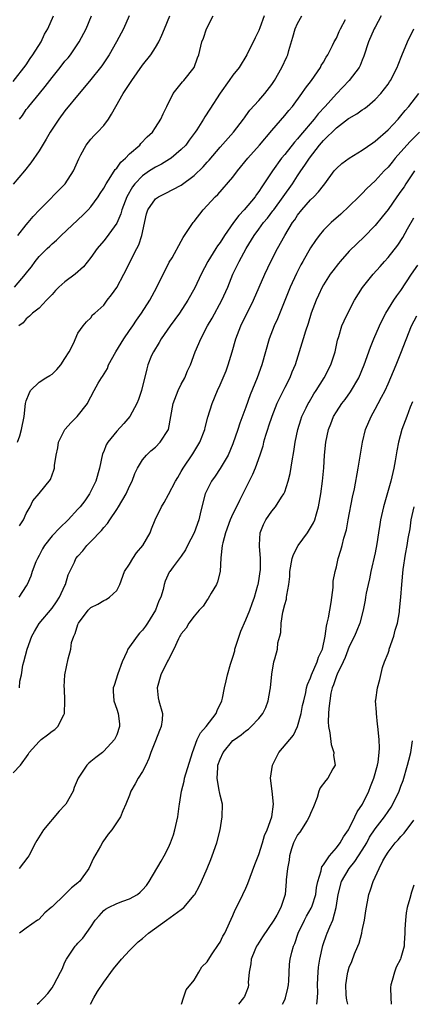
# Model space of a CAD drawing. Units: inches. Extents: x 2655000 to 2658000, y 1554000 to 1557000.
# Drawn here: x 2655550 to 2655611, y 1554000 to 1554152 of the extents above; entities that cross this region are included whole.
import ezdxf

# ---------------------------------------------------------------- set-up
doc = ezdxf.new("R2010")
doc.units = ezdxf.units.IN
doc.header["$MEASUREMENT"] = 0
doc.layers.add('LD26551554_2ft', color=252, linetype='Continuous')

msp = doc.modelspace()

# ---------------------------------------------------------------- linework, layer by layer
at = {"layer": 'LD26551554_2ft'}
for points, elevation in [([(2655566.93, 1554153), (2655566.05, 1554151), (2655564.97, 1554149), (2655563.82, 1554147), (2655563.51, 1554146.49), (2655562.71, 1554145.29), (2655562.49, 1554145), (2655561, 1554143.14), (2655560.03, 1554141.97), (2655559.17, 1554141), (2655557, 1554138.29), (2655556.04, 1554137), (2655554.72, 1554135), (2655554.1, 1554133.9), (2655553, 1554132.1), (2655551.74, 1554130.26), (2655550.73, 1554129), (2655549, 1554126.95)], 8408), ([(2655549, 1554142.84), (2655551, 1554145.44), (2655551.61, 1554146.39), (2655552.04, 1554147), (2655553.29, 1554149), (2655553.85, 1554150.15), (2655554.35, 1554151), (2655555.24, 1554153)], 8404), ([(2655549.2, 1554111), (2655550.87, 1554113), (2655551, 1554113.19), (2655551.82, 1554114.18), (2655552.4, 1554115), (2655553, 1554115.77), (2655554.25, 1554117), (2655554.65, 1554117.35), (2655555, 1554117.7), (2655555.71, 1554118.29), (2655556.4, 1554119), (2655559.8, 1554122.2), (2655560.58, 1554123), (2655561, 1554123.47), (2655562.12, 1554125), (2655562.47, 1554125.53), (2655563, 1554126.31), (2655563.38, 1554127), (2655564.12, 1554128.12), (2655564.78, 1554129.22), (2655565, 1554129.44), (2655565.63, 1554130.37), (2655566.35, 1554131), (2655567, 1554131.67), (2655568.56, 1554133), (2655568.76, 1554133.24), (2655569.72, 1554134.28), (2655570.52, 1554135), (2655571, 1554135.71), (2655571.84, 1554137), (2655572.18, 1554137.82), (2655572.74, 1554139), (2655573.74, 1554141), (2655575.2, 1554142.8), (2655575.39, 1554143), (2655576.97, 1554145.03), (2655577.51, 1554146.49), (2655577.72, 1554147), (2655578.19, 1554149), (2655578.42, 1554149.58), (2655578.9, 1554151), (2655579.94, 1554153)], 8412), ([(2655549.67, 1554087), (2655550.01, 1554088.01), (2655550.28, 1554089), (2655550.66, 1554091), (2655550.87, 1554093), (2655551, 1554093.43), (2655551.44, 1554094.56), (2655551.68, 1554095), (2655553, 1554096.29), (2655554.03, 1554097), (2655554.67, 1554097.33), (2655555, 1554097.56), (2655555.73, 1554098.27), (2655556.36, 1554099), (2655557, 1554099.97), (2655557.63, 1554101), (2655558.31, 1554102.31), (2655559, 1554103.88), (2655559.81, 1554105), (2655560.34, 1554105.66), (2655561, 1554106.27), (2655561.28, 1554106.72), (2655561.6, 1554107), (2655563, 1554108.2), (2655563.55, 1554109), (2655564.2, 1554109.8), (2655565, 1554110.98), (2655566.11, 1554113), (2655568.11, 1554117), (2655568.42, 1554117.58), (2655568.91, 1554119), (2655569.63, 1554122.37), (2655569.83, 1554123), (2655571, 1554124.68), (2655571.46, 1554125), (2655572.51, 1554125.49), (2655575, 1554126.8), (2655577, 1554128.3), (2655578.37, 1554129.63), (2655579, 1554130.34), (2655579.32, 1554130.68), (2655581, 1554132.66), (2655583.06, 1554135), (2655584.61, 1554137), (2655584.76, 1554137.24), (2655585, 1554137.54), (2655585.59, 1554138.41), (2655587, 1554139.92), (2655587.94, 1554141), (2655589, 1554142.37), (2655589.42, 1554143), (2655590.55, 1554145), (2655591.33, 1554146.67), (2655591.47, 1554147), (2655591.63, 1554147.63), (2655592.28, 1554149.72), (2655592.64, 1554151), (2655593, 1554151.83), (2655593.67, 1554153)], 8416), ([(2655549.72, 1554119), (2655551, 1554120.65), (2655551.31, 1554121), (2655552.06, 1554121.94), (2655553.06, 1554123), (2655557.01, 1554127), (2655558.32, 1554129), (2655559.13, 1554130.87), (2655559.47, 1554131.47), (2655560.27, 1554133), (2655561, 1554133.9), (2655561.53, 1554134.47), (2655562.05, 1554135), (2655563, 1554136.03), (2655563.71, 1554137), (2655564.22, 1554137.78), (2655564.85, 1554139), (2655566.01, 1554141), (2655567.33, 1554143), (2655569, 1554145.38), (2655570.27, 1554147), (2655571, 1554148.13), (2655571.51, 1554149), (2655572, 1554150), (2655572.38, 1554151), (2655573.23, 1554153)], 8410), ([(2655605.94, 1554153), (2655605, 1554151.27), (2655604.86, 1554151), (2655603.99, 1554149), (2655603.25, 1554146.75), (2655603, 1554146.15), (2655602.68, 1554145.32), (2655602.52, 1554145), (2655600.99, 1554143), (2655599, 1554140.94), (2655597.25, 1554139), (2655596.17, 1554137.83), (2655595.54, 1554137), (2655593.46, 1554134.54), (2655593, 1554133.96), (2655592.52, 1554133.48), (2655591, 1554131.56), (2655590.53, 1554131), (2655589.1, 1554129), (2655587.78, 1554127), (2655587.44, 1554126.56), (2655587, 1554125.84), (2655586.64, 1554125.36), (2655586.41, 1554125), (2655584.72, 1554123), (2655583.88, 1554122.12), (2655583.07, 1554121), (2655581.71, 1554119), (2655581, 1554117.92), (2655580.6, 1554117.4), (2655580.37, 1554117), (2655579.11, 1554115), (2655578.1, 1554113), (2655577.11, 1554110.89), (2655576.03, 1554109), (2655574.7, 1554107), (2655573.26, 1554105), (2655571.87, 1554103), (2655571.57, 1554102.43), (2655570.68, 1554101), (2655570.41, 1554100.41), (2655569.84, 1554099), (2655569.65, 1554098.35), (2655568.86, 1554095), (2655568.36, 1554093.64), (2655568.14, 1554093), (2655567.02, 1554090.98), (2655566.1, 1554089.9), (2655565, 1554088.7), (2655563.61, 1554087), (2655563.39, 1554086.61), (2655563, 1554085.56), (2655562.81, 1554085.19), (2655562.32, 1554083), (2655561.77, 1554081), (2655560.81, 1554079), (2655560.05, 1554077.95), (2655559.33, 1554077), (2655559, 1554076.63), (2655557.48, 1554075), (2655556.22, 1554073.78), (2655555, 1554072.52), (2655553.81, 1554071), (2655553.51, 1554070.49), (2655553, 1554069.49), (2655552.73, 1554069), (2655552.51, 1554068.51), (2655551.94, 1554067), (2655551.73, 1554066.27), (2655551.14, 1554065), (2655551, 1554064.76), (2655549.84, 1554063)], 8420), ([(2655587.81, 1554153), (2655587.16, 1554151.16), (2655587, 1554150.76), (2655586.41, 1554149.59), (2655585.13, 1554147), (2655583.94, 1554145), (2655583, 1554143.85), (2655582.41, 1554143), (2655581, 1554141.05), (2655579.44, 1554138.56), (2655578.64, 1554137.36), (2655578.42, 1554137), (2655577.39, 1554135.39), (2655577.13, 1554135), (2655576.24, 1554133.76), (2655575.68, 1554133), (2655575, 1554132.3), (2655573.41, 1554131), (2655573.17, 1554130.83), (2655571.92, 1554130.07), (2655571, 1554129.6), (2655570.08, 1554129), (2655569, 1554128.27), (2655567.79, 1554127), (2655567.44, 1554126.56), (2655566.56, 1554125), (2655565.8, 1554123), (2655565.65, 1554122.35), (2655565, 1554120.91), (2655563.36, 1554118.64), (2655563, 1554118.19), (2655561.99, 1554117), (2655561, 1554115.61), (2655559.85, 1554114.15), (2655558.57, 1554113), (2655557, 1554111.83), (2655556.06, 1554111), (2655555.52, 1554110.48), (2655555, 1554109.88), (2655554.12, 1554109), (2655553, 1554107.76), (2655551.97, 1554107), (2655551.5, 1554106.5), (2655551, 1554106.12), (2655550.51, 1554105.49), (2655549.87, 1554105)], 8414), ([(2655549.95, 1554137), (2655550.4, 1554137.59), (2655551, 1554138.49), (2655551.23, 1554138.77), (2655551.38, 1554139), (2655553.04, 1554141), (2655553.95, 1554142.05), (2655555, 1554143.47), (2655556.23, 1554145), (2655557, 1554145.98), (2655557.47, 1554146.53), (2655557.83, 1554147), (2655559.21, 1554149), (2655560.29, 1554151), (2655561.12, 1554153)], 8406), ([(2655549.94, 1554074.06), (2655550.57, 1554075), (2655551, 1554075.96), (2655551.61, 1554077), (2655552.05, 1554077.95), (2655553, 1554079.08), (2655554.75, 1554081.25), (2655555, 1554081.94), (2655555.3, 1554082.7), (2655555.37, 1554083), (2655555.38, 1554083.38), (2655555.63, 1554085), (2655555.88, 1554086.12), (2655556, 1554087), (2655557, 1554089), (2655557.95, 1554090.05), (2655558.88, 1554091), (2655560.47, 1554093), (2655560.66, 1554093.34), (2655561, 1554094.06), (2655561.53, 1554095), (2655562.15, 1554096.15), (2655562.67, 1554097), (2655562.82, 1554097.18), (2655563.56, 1554098.44), (2655563.74, 1554099), (2655564.89, 1554101), (2655566.12, 1554103), (2655567, 1554104.32), (2655567.48, 1554105), (2655568.08, 1554105.92), (2655568.86, 1554107), (2655570.11, 1554109), (2655571.19, 1554111), (2655573.14, 1554114.86), (2655573.57, 1554115.57), (2655575, 1554118.15), (2655575.29, 1554118.71), (2655575.52, 1554119), (2655576.86, 1554121), (2655577, 1554121.16), (2655578.38, 1554123), (2655579, 1554123.64), (2655580.23, 1554125), (2655580.64, 1554125.36), (2655583, 1554128.06), (2655583.69, 1554129), (2655585.32, 1554131), (2655587.12, 1554133), (2655589, 1554135.28), (2655591, 1554137.59), (2655591.64, 1554138.36), (2655592.19, 1554139), (2655593.68, 1554141), (2655594.21, 1554141.79), (2655595.13, 1554143), (2655596.52, 1554145), (2655596.67, 1554145.33), (2655597, 1554145.85), (2655597.41, 1554146.59), (2655597.68, 1554147), (2655598.4, 1554148.4), (2655598.68, 1554149), (2655599, 1554149.57), (2655599.42, 1554150.58), (2655599.62, 1554151), (2655600.43, 1554152.43)], 8418), ([(2655549.96, 1554049), (2655550.02, 1554050.02), (2655550.26, 1554051), (2655550.5, 1554052.5), (2655550.64, 1554053), (2655551.13, 1554055), (2655551.89, 1554057), (2655552.27, 1554057.73), (2655553, 1554058.94), (2655555, 1554061.31), (2655555.71, 1554062.29), (2655556.17, 1554063), (2655557, 1554064.81), (2655557.1, 1554065), (2655557.5, 1554066.5), (2655558.45, 1554068.45), (2655558.69, 1554069), (2655559, 1554069.37), (2655559.78, 1554070.22), (2655560.37, 1554071), (2655561, 1554071.62), (2655562.64, 1554073.36), (2655563, 1554073.81), (2655563.59, 1554074.41), (2655563.93, 1554075), (2655565, 1554076.58), (2655565.27, 1554077), (2655566.46, 1554079), (2655567, 1554080.19), (2655567.41, 1554081), (2655567.81, 1554082.19), (2655568.24, 1554083), (2655569, 1554084.26), (2655569.6, 1554085), (2655570.31, 1554085.69), (2655571, 1554086.24), (2655571.71, 1554087), (2655573, 1554089), (2655573.72, 1554093), (2655574.52, 1554095), (2655575, 1554095.98), (2655575.53, 1554097), (2655575.95, 1554098.05), (2655576.41, 1554099), (2655577.17, 1554101), (2655577.73, 1554102.27), (2655578.01, 1554103), (2655579.06, 1554105), (2655579.78, 1554106.22), (2655581.29, 1554109), (2655582.2, 1554111), (2655582.99, 1554113), (2655583.95, 1554115), (2655585.06, 1554117), (2655586.27, 1554119), (2655587, 1554119.97), (2655587.74, 1554121), (2655588.32, 1554121.68), (2655589.19, 1554122.81), (2655589.31, 1554123), (2655590.79, 1554125), (2655592.2, 1554127), (2655593, 1554128.26), (2655593.5, 1554129), (2655594.12, 1554129.88), (2655594.82, 1554131), (2655596.4, 1554133), (2655597, 1554133.72), (2655599, 1554135.69), (2655600.9, 1554137.1), (2655601, 1554137.19), (2655602.17, 1554137.83), (2655603, 1554138.44), (2655603.33, 1554138.67), (2655603.75, 1554139), (2655605, 1554140.07), (2655605.86, 1554141), (2655607, 1554142.45), (2655607.23, 1554142.77), (2655607.38, 1554143), (2655608.39, 1554145), (2655608.55, 1554145.45), (2655609.12, 1554146.88), (2655609.99, 1554149), (2655610.98, 1554151)], 8422), ([(2655549, 1554035.83), (2655550.13, 1554037), (2655551.32, 1554038.69), (2655551.48, 1554039), (2655553, 1554040.7), (2655553.33, 1554041), (2655554.31, 1554041.69), (2655555, 1554042.26), (2655555.45, 1554042.55), (2655555.91, 1554043), (2655556.81, 1554044.81), (2655556.93, 1554045), (2655556.96, 1554047), (2655556.9, 1554048.9), (2655556.88, 1554049.12), (2655557, 1554051), (2655557.48, 1554053.48), (2655557.91, 1554055), (2655558.03, 1554056.03), (2655558.36, 1554057), (2655558.6, 1554057.4), (2655559, 1554058.81), (2655559.07, 1554059), (2655560.61, 1554061), (2655561, 1554061.4), (2655562.07, 1554061.93), (2655563, 1554062.52), (2655563.35, 1554062.65), (2655563.87, 1554063), (2655565, 1554064.07), (2655565.47, 1554065), (2655566.23, 1554067), (2655567, 1554068.15), (2655567.5, 1554069), (2655568.09, 1554069.91), (2655569.07, 1554071), (2655570.16, 1554073), (2655570.39, 1554073.61), (2655570.97, 1554075), (2655571.92, 1554077), (2655572.33, 1554077.67), (2655573, 1554078.9), (2655574.1, 1554081), (2655574.44, 1554081.56), (2655575, 1554082.46), (2655575.3, 1554083), (2655576.78, 1554085.22), (2655577.86, 1554087), (2655578.65, 1554089), (2655578.71, 1554089.29), (2655579.13, 1554090.87), (2655579.76, 1554093), (2655580.58, 1554095), (2655581, 1554095.89), (2655581.48, 1554097), (2655581.92, 1554098.07), (2655582.27, 1554099), (2655582.89, 1554101), (2655583.44, 1554103), (2655584.19, 1554105), (2655586.19, 1554109), (2655587.93, 1554113), (2655588.86, 1554115), (2655589.88, 1554117), (2655591, 1554119), (2655592.22, 1554121), (2655592.55, 1554121.45), (2655593, 1554122.16), (2655593.67, 1554123), (2655595, 1554124.51), (2655595.51, 1554125), (2655596.25, 1554125.75), (2655597, 1554126.75), (2655597.22, 1554127), (2655598.68, 1554129), (2655599, 1554129.39), (2655599.84, 1554130.16), (2655601, 1554131), (2655603, 1554132.21), (2655604.63, 1554133.37), (2655605, 1554133.6), (2655607, 1554135.34), (2655608.54, 1554137), (2655609, 1554137.53), (2655609.65, 1554138.35), (2655610.22, 1554139), (2655611.77, 1554141)], 8424), ([(2655611.85, 1554135), (2655610.43, 1554133.57), (2655609, 1554131.96), (2655608.12, 1554131), (2655607.62, 1554130.38), (2655607, 1554129.59), (2655606.42, 1554129), (2655605, 1554127.45), (2655603.73, 1554126.27), (2655603, 1554125.52), (2655602.73, 1554125.27), (2655602.48, 1554125), (2655601, 1554123.56), (2655599.68, 1554122.32), (2655598.18, 1554121), (2655597, 1554119.81), (2655596.33, 1554119), (2655595.75, 1554118.25), (2655595, 1554117.12), (2655593.8, 1554115), (2655593.51, 1554114.49), (2655592.85, 1554113.15), (2655591.86, 1554111), (2655589.87, 1554106.13), (2655589.35, 1554105), (2655588.59, 1554103), (2655587.45, 1554099), (2655586.74, 1554097), (2655585.66, 1554094.34), (2655585, 1554092.46), (2655584.06, 1554089.94), (2655583.76, 1554089), (2655583, 1554086.76), (2655582.24, 1554085), (2655581.04, 1554082.96), (2655580.25, 1554081.76), (2655579.7, 1554081), (2655579, 1554079.62), (2655578.72, 1554079), (2655578.17, 1554077), (2655577.92, 1554075.92), (2655577.69, 1554075), (2655577, 1554072.96), (2655575.96, 1554071), (2655575.65, 1554070.35), (2655575, 1554069.39), (2655573.73, 1554067.73), (2655573.21, 1554067), (2655573.13, 1554066.87), (2655572.51, 1554065.49), (2655572.34, 1554065), (2655572.21, 1554064.21), (2655571.83, 1554063), (2655571.52, 1554062.48), (2655571, 1554061), (2655569.77, 1554059), (2655569.46, 1554058.54), (2655569, 1554057.92), (2655568.55, 1554057.45), (2655568.18, 1554057), (2655566.75, 1554055), (2655566.58, 1554054.58), (2655565.86, 1554053), (2655565.17, 1554051.17), (2655564.63, 1554049.37), (2655564.48, 1554049), (2655564.46, 1554048.46), (2655564.54, 1554047), (2655565, 1554045.7), (2655565.22, 1554045), (2655565.42, 1554043.42), (2655565.44, 1554043), (2655565, 1554041.72), (2655564.68, 1554041), (2655563, 1554039.16), (2655562.81, 1554039), (2655561.77, 1554038.23), (2655561, 1554037.56), (2655560.67, 1554037.33), (2655560.37, 1554037), (2655559.05, 1554035), (2655558.44, 1554033.56), (2655558.26, 1554033), (2655557.14, 1554031), (2655557, 1554030.83), (2655556.11, 1554029.89), (2655553.66, 1554027), (2655552.64, 1554025.36), (2655552.43, 1554025), (2655551.39, 1554023), (2655551.24, 1554022.76), (2655549.91, 1554021)], 8426), ([(2655611.07, 1554129), (2655609.75, 1554127), (2655609.47, 1554126.53), (2655609, 1554125.85), (2655608.38, 1554125), (2655607, 1554123.03), (2655606.11, 1554121.89), (2655605, 1554120.55), (2655603.25, 1554118.75), (2655602.23, 1554117.77), (2655601, 1554116.56), (2655599.57, 1554115), (2655599.31, 1554114.69), (2655598.44, 1554113.56), (2655598.06, 1554113), (2655597, 1554111.37), (2655596.8, 1554111), (2655596.21, 1554109.79), (2655595.86, 1554109), (2655595.12, 1554107), (2655594.62, 1554105.38), (2655594.22, 1554104.22), (2655593.86, 1554103), (2655593.68, 1554102.32), (2655592.61, 1554099), (2655592.13, 1554097.87), (2655591.79, 1554097), (2655591, 1554095.5), (2655589.79, 1554093), (2655589.01, 1554091), (2655588.52, 1554089.48), (2655588.34, 1554089), (2655588.04, 1554088.04), (2655587.74, 1554087), (2655587.6, 1554086.4), (2655587.17, 1554085), (2655586.45, 1554083), (2655586.01, 1554081.99), (2655584.53, 1554079), (2655584, 1554078), (2655583.54, 1554077), (2655583, 1554075.9), (2655582.58, 1554075), (2655581.84, 1554073), (2655581.43, 1554071.43), (2655581.35, 1554071), (2655581.13, 1554069.13), (2655581, 1554067), (2655580.62, 1554065.38), (2655580.47, 1554065), (2655579.62, 1554063.62), (2655579.18, 1554062.83), (2655579, 1554062.59), (2655578.38, 1554061.62), (2655577.76, 1554061), (2655577, 1554060.07), (2655576.16, 1554059), (2655575.75, 1554058.25), (2655575, 1554057.37), (2655574.88, 1554057.12), (2655574.79, 1554057), (2655574.56, 1554056.56), (2655573.86, 1554055), (2655573, 1554053.37), (2655572.89, 1554053.11), (2655571.84, 1554051), (2655571.25, 1554049), (2655571.44, 1554047.44), (2655571.52, 1554047), (2655572.09, 1554045), (2655572.04, 1554044.04), (2655571.91, 1554043), (2655571.62, 1554042.38), (2655571, 1554040.81), (2655570.29, 1554039), (2655569.96, 1554038.04), (2655569.5, 1554037), (2655569, 1554036.02), (2655568.34, 1554035), (2655567.88, 1554034.12), (2655567.2, 1554033), (2655567, 1554032.37), (2655566.44, 1554031), (2655565.95, 1554029.95), (2655565.59, 1554029), (2655564.25, 1554027), (2655563.68, 1554026.32), (2655562.86, 1554025.15), (2655562.49, 1554024.49), (2655561.39, 1554022.61), (2655560.69, 1554021), (2655559.23, 1554019), (2655559.1, 1554018.9), (2655559, 1554018.79), (2655557.99, 1554018.01), (2655557, 1554016.99), (2655555, 1554015.11), (2655554.85, 1554015), (2655553.86, 1554014.14), (2655553, 1554013.16), (2655552.91, 1554013.09), (2655552.73, 1554013), (2655551, 1554011.77), (2655549.97, 1554011)], 8428), ([(2655552.72, 1554000), (2655553, 1554000.26), (2655553.74, 1554001), (2655554.34, 1554001.66), (2655555, 1554002.57), (2655555.26, 1554003), (2655556.3, 1554005), (2655556.57, 1554005.43), (2655557, 1554006.51), (2655557.24, 1554007), (2655558.59, 1554009), (2655558.79, 1554009.21), (2655559, 1554009.47), (2655559.78, 1554010.22), (2655561, 1554012.01), (2655561.66, 1554013), (2655562.28, 1554013.72), (2655563, 1554014.5), (2655563.28, 1554014.72), (2655563.76, 1554015), (2655565, 1554015.58), (2655565.96, 1554015.96), (2655567, 1554016.33), (2655568.21, 1554017), (2655568.66, 1554017.34), (2655569, 1554017.71), (2655569.59, 1554018.41), (2655570.03, 1554019), (2655571.86, 1554022.14), (2655572.34, 1554023), (2655573, 1554024.26), (2655573.33, 1554025), (2655573.79, 1554026.21), (2655574.02, 1554027), (2655574.44, 1554029), (2655574.67, 1554030.67), (2655574.7, 1554031), (2655575.02, 1554033), (2655575.45, 1554034.55), (2655575.52, 1554035), (2655576.75, 1554039), (2655577.47, 1554041), (2655577.99, 1554042.01), (2655578.83, 1554043), (2655580.4, 1554045), (2655580.54, 1554045.46), (2655581.29, 1554047), (2655581.4, 1554047.4), (2655581.69, 1554049), (2655581.93, 1554050.07), (2655582.17, 1554051), (2655582.64, 1554052.64), (2655583, 1554053.73), (2655583.27, 1554054.73), (2655583.31, 1554055), (2655583.96, 1554057), (2655584.24, 1554057.76), (2655585, 1554059.5), (2655585.59, 1554061), (2655585.97, 1554062.03), (2655586.31, 1554063), (2655586.87, 1554064.87), (2655586.91, 1554065), (2655587, 1554065.55), (2655587.22, 1554067), (2655587.25, 1554067.25), (2655587.26, 1554069), (2655587.09, 1554070.91), (2655587.11, 1554071.11), (2655587.19, 1554073), (2655587.74, 1554074.26), (2655588.1, 1554075), (2655589, 1554076.32), (2655589.57, 1554077), (2655590.51, 1554078.51), (2655590.85, 1554079), (2655591, 1554079.35), (2655591.55, 1554081), (2655591.85, 1554082.15), (2655592.14, 1554084.14), (2655592.41, 1554085.59), (2655592.63, 1554087), (2655593.06, 1554089), (2655593.5, 1554090.5), (2655593.68, 1554091), (2655594.35, 1554092.35), (2655594.65, 1554093), (2655594.77, 1554093.23), (2655595.52, 1554094.48), (2655595.87, 1554095), (2655597.13, 1554097), (2655598.16, 1554099), (2655598.81, 1554101), (2655599.19, 1554102.81), (2655599.39, 1554103.39), (2655599.85, 1554105), (2655600.19, 1554105.81), (2655600.75, 1554107), (2655601.81, 1554109), (2655603.04, 1554110.96), (2655604.7, 1554113), (2655605.79, 1554114.21), (2655606.47, 1554115), (2655607, 1554115.58), (2655608.49, 1554117.51), (2655609.3, 1554118.7), (2655610.03, 1554120.03), (2655611, 1554121.73)], 8430), ([(2655560.96, 1554000), (2655561.44, 1554001), (2655562.04, 1554001.96), (2655563, 1554003.44), (2655564.49, 1554005.51), (2655565.76, 1554007), (2655567, 1554008.33), (2655568.32, 1554009.68), (2655569, 1554010.2), (2655569.94, 1554011), (2655572.71, 1554013), (2655575, 1554014.7), (2655575.19, 1554014.81), (2655575.39, 1554015), (2655577, 1554016.87), (2655577.09, 1554017), (2655577.76, 1554018.24), (2655578.12, 1554019), (2655578.98, 1554021.02), (2655579.57, 1554022.43), (2655579.79, 1554023), (2655580.49, 1554025), (2655581.01, 1554027), (2655581.35, 1554029), (2655581.36, 1554031), (2655581, 1554032.38), (2655580.89, 1554032.89), (2655580.88, 1554033.12), (2655580.54, 1554035), (2655580.63, 1554036.63), (2655580.68, 1554037), (2655581, 1554037.97), (2655581.48, 1554039), (2655583, 1554040.83), (2655583.22, 1554041), (2655584.29, 1554041.71), (2655585, 1554042.35), (2655585.39, 1554042.61), (2655585.82, 1554043), (2655587, 1554044.23), (2655587.6, 1554045), (2655588.08, 1554045.92), (2655588.47, 1554047), (2655588.74, 1554048.74), (2655588.8, 1554049), (2655589, 1554051.13), (2655589.34, 1554053), (2655589.5, 1554053.5), (2655589.88, 1554055), (2655589.96, 1554055.96), (2655590.23, 1554057), (2655590.42, 1554057.58), (2655590.46, 1554059), (2655590.72, 1554060.72), (2655591, 1554061.87), (2655591.26, 1554062.74), (2655591.3, 1554063), (2655591.32, 1554063.32), (2655591.65, 1554065), (2655591.8, 1554066.2), (2655591.82, 1554067), (2655592.17, 1554069), (2655592.35, 1554069.65), (2655593.08, 1554071), (2655594.54, 1554073), (2655595.46, 1554074.54), (2655595.66, 1554075), (2655595.92, 1554075.92), (2655596.25, 1554077), (2655596.6, 1554079), (2655596.86, 1554081), (2655597.04, 1554083.04), (2655597.18, 1554085), (2655597.36, 1554087), (2655597.77, 1554089), (2655598.13, 1554089.87), (2655598.57, 1554091), (2655599, 1554091.7), (2655599.86, 1554093), (2655600.36, 1554093.64), (2655601.18, 1554094.82), (2655602.45, 1554097), (2655603.31, 1554099), (2655604.28, 1554101.72), (2655604.8, 1554103), (2655605.68, 1554105), (2655606.1, 1554105.9), (2655606.68, 1554107), (2655607.91, 1554109), (2655608.34, 1554109.66), (2655609, 1554110.52), (2655610.64, 1554113), (2655611.6, 1554114.4)], 8432), ([(2655575.01, 1554000), (2655575.36, 1554001), (2655575.77, 1554002.23), (2655577, 1554003.73), (2655577.72, 1554005), (2655578.19, 1554005.81), (2655579, 1554006.57), (2655579.16, 1554006.84), (2655579.8, 1554007.8), (2655580.74, 1554009.26), (2655581, 1554009.63), (2655581.45, 1554010.55), (2655581.72, 1554011), (2655583, 1554013.77), (2655583.36, 1554014.64), (2655583.52, 1554015), (2655584.53, 1554017), (2655585, 1554018), (2655585.31, 1554018.69), (2655586.37, 1554021.63), (2655587, 1554023.19), (2655587.59, 1554025), (2655587.88, 1554026.12), (2655588.29, 1554027), (2655589.01, 1554029), (2655589.26, 1554031), (2655589.05, 1554033), (2655588.82, 1554035), (2655589.09, 1554037), (2655590.12, 1554039), (2655592.34, 1554041.66), (2655593, 1554043), (2655593.54, 1554045), (2655593.77, 1554046.23), (2655593.94, 1554047), (2655594.25, 1554048.25), (2655594.39, 1554049), (2655594.53, 1554049.48), (2655595, 1554050.56), (2655595.14, 1554051), (2655596.02, 1554053), (2655596.25, 1554053.75), (2655596.84, 1554055), (2655597.27, 1554057), (2655597.46, 1554058.54), (2655597.6, 1554059), (2655597.8, 1554059.8), (2655598.21, 1554062.21), (2655598.5, 1554064.5), (2655598.5, 1554065.5), (2655598.79, 1554067), (2655599, 1554067.73), (2655599.29, 1554069), (2655599.7, 1554070.3), (2655599.89, 1554071), (2655600.14, 1554072.14), (2655600.55, 1554073.45), (2655600.82, 1554075), (2655601.51, 1554078.49), (2655601.78, 1554079.78), (2655602.35, 1554083), (2655603.02, 1554087), (2655603.5, 1554089), (2655604.36, 1554091), (2655605, 1554092.11), (2655605.49, 1554093), (2655606, 1554094), (2655606.53, 1554095), (2655607, 1554096.04), (2655608.26, 1554099), (2655609, 1554100.8), (2655610.65, 1554105), (2655611.43, 1554106.57)], 8434), ([(2655610.76, 1554093.24), (2655610.43, 1554092.43), (2655609.92, 1554091), (2655609.15, 1554089), (2655608.59, 1554087), (2655608.34, 1554085.66), (2655608.12, 1554084.12), (2655607.91, 1554083), (2655607.44, 1554081), (2655606.27, 1554077), (2655605.84, 1554075), (2655605.71, 1554074.29), (2655605.54, 1554073), (2655605.27, 1554071.27), (2655605, 1554069.9), (2655604.35, 1554067), (2655604.12, 1554065.88), (2655603.9, 1554065), (2655603.62, 1554063.62), (2655603.51, 1554063), (2655603.45, 1554062.55), (2655603.15, 1554061), (2655602.63, 1554059), (2655602.16, 1554057.84), (2655601.81, 1554057), (2655601, 1554055.37), (2655600.34, 1554053.66), (2655600.05, 1554053), (2655599.1, 1554051.1), (2655599, 1554050.87), (2655598.53, 1554049.47), (2655598.35, 1554049), (2655598.16, 1554048.16), (2655597.81, 1554045.81), (2655597.8, 1554045), (2655597.75, 1554043.75), (2655597.79, 1554043), (2655597.98, 1554042.02), (2655598.2, 1554040.2), (2655598.6, 1554039), (2655598.53, 1554038.53), (2655598.79, 1554037), (2655598.46, 1554036.46), (2655597.7, 1554035), (2655597.36, 1554034.64), (2655596.49, 1554033.51), (2655596.31, 1554033), (2655596.03, 1554032.03), (2655595.45, 1554030.55), (2655595, 1554029.54), (2655594.81, 1554029), (2655594.46, 1554028.46), (2655593.33, 1554026.67), (2655593, 1554026.22), (2655592.57, 1554025.43), (2655592.36, 1554025), (2655592.05, 1554024.05), (2655591.74, 1554023), (2655591.68, 1554022.32), (2655591.42, 1554021), (2655591.25, 1554019.25), (2655591.25, 1554019), (2655591.06, 1554017), (2655590.43, 1554015), (2655589.79, 1554013.79), (2655589.34, 1554013), (2655587.57, 1554010.43), (2655586.78, 1554009.22), (2655586.66, 1554009), (2655586.4, 1554008.4), (2655585.8, 1554007), (2655585.76, 1554006.24), (2655585.5, 1554005), (2655585.36, 1554003.36), (2655585.41, 1554003), (2655585.33, 1554002.67), (2655585, 1554001.75), (2655584.79, 1554001.21), (2655584.64, 1554001), (2655583.86, 1554000)], 8436), ([(2655590.67, 1554000), (2655591, 1554000.69), (2655591.13, 1554001), (2655591.49, 1554002.51), (2655591.58, 1554003), (2655591.65, 1554003.65), (2655591.77, 1554006.23), (2655591.86, 1554007), (2655592.09, 1554008.09), (2655592.34, 1554009), (2655592.57, 1554009.43), (2655593.09, 1554011), (2655594.06, 1554013), (2655594.38, 1554013.62), (2655595.12, 1554014.88), (2655595.17, 1554015), (2655595.23, 1554015.23), (2655595.81, 1554017), (2655595.94, 1554018.06), (2655596.14, 1554019), (2655596.64, 1554020.65), (2655596.68, 1554021), (2655596.73, 1554021.27), (2655597, 1554021.6), (2655597.92, 1554023), (2655599, 1554024.21), (2655599.6, 1554025), (2655600.09, 1554025.91), (2655600.88, 1554027), (2655601, 1554027.21), (2655601.85, 1554029), (2655602.2, 1554029.8), (2655603.04, 1554031), (2655604.03, 1554033), (2655604.29, 1554033.71), (2655604.81, 1554035), (2655605.37, 1554037), (2655605.46, 1554037.46), (2655605.64, 1554039), (2655605.65, 1554039.65), (2655605.6, 1554041), (2655605.4, 1554043), (2655605.38, 1554043.38), (2655605.19, 1554045), (2655605.22, 1554045.22), (2655605.08, 1554047), (2655605.12, 1554047.12), (2655605.35, 1554049), (2655605.72, 1554050.28), (2655606.15, 1554052.15), (2655606.45, 1554053), (2655607, 1554054.34), (2655607.16, 1554054.84), (2655607.18, 1554055), (2655607.87, 1554057), (2655608.09, 1554057.91), (2655608.44, 1554059), (2655608.76, 1554060.76), (2655608.79, 1554061), (2655608.98, 1554063), (2655609.12, 1554065), (2655609.33, 1554067.33), (2655609.69, 1554069.69), (2655609.97, 1554071), (2655610.13, 1554072.13), (2655610.42, 1554073.58), (2655610.59, 1554075), (2655611.04, 1554077)], 8438), ([(2655595.96, 1554000), (2655596.08, 1554001), (2655596.13, 1554001.87), (2655596.08, 1554003), (2655596.11, 1554004.11), (2655596.17, 1554005), (2655596.25, 1554005.75), (2655596.44, 1554007), (2655596.9, 1554009.1), (2655597, 1554009.43), (2655597.41, 1554010.59), (2655597.6, 1554011), (2655597.99, 1554011.99), (2655598.47, 1554013), (2655598.98, 1554015), (2655599.28, 1554017), (2655599.81, 1554019), (2655600.96, 1554021), (2655601.88, 1554022.12), (2655603, 1554023.86), (2655603.7, 1554025), (2655604.15, 1554025.85), (2655605, 1554027.14), (2655606.44, 1554029), (2655607, 1554029.87), (2655607.47, 1554030.53), (2655607.75, 1554031), (2655608.7, 1554033), (2655609, 1554033.78), (2655609.33, 1554034.67), (2655610.02, 1554037), (2655610.19, 1554037.81), (2655610.5, 1554039), (2655610.79, 1554040.79)], 8440), ([(2655600.76, 1554000), (2655600.62, 1554000.62), (2655600.56, 1554001), (2655600.52, 1554001.48), (2655600.46, 1554003), (2655600.73, 1554004.73), (2655600.75, 1554005), (2655601, 1554005.74), (2655601.38, 1554006.62), (2655601.79, 1554007.79), (2655602.33, 1554009), (2655602.52, 1554009.48), (2655602.93, 1554011), (2655603, 1554011.4), (2655603.35, 1554013), (2655603.55, 1554014.45), (2655604.01, 1554017), (2655604.28, 1554017.72), (2655604.68, 1554019), (2655605, 1554019.69), (2655605.64, 1554021), (2655606.19, 1554022.19), (2655606.65, 1554023), (2655607, 1554023.57), (2655608.08, 1554025), (2655608.55, 1554025.45), (2655609, 1554025.99), (2655609.49, 1554026.51), (2655611, 1554028.53)], 8442), ([(2655611, 1554018.45), (2655610.62, 1554017.38), (2655610.38, 1554016.38), (2655609.96, 1554015), (2655609.82, 1554014.18), (2655609.68, 1554013), (2655609.61, 1554011.61), (2655609.61, 1554011), (2655609.48, 1554009.48), (2655609.48, 1554009), (2655609, 1554007.19), (2655608.92, 1554007), (2655608.24, 1554005.76), (2655607.97, 1554005), (2655607.66, 1554003.66), (2655607.45, 1554003), (2655607.4, 1554002.6), (2655607.41, 1554001), (2655607.47, 1554000)], 8444)]:
    msp.add_lwpolyline(points, dxfattribs=dict(at, elevation=elevation))

doc.saveas('drawing.dxf')
